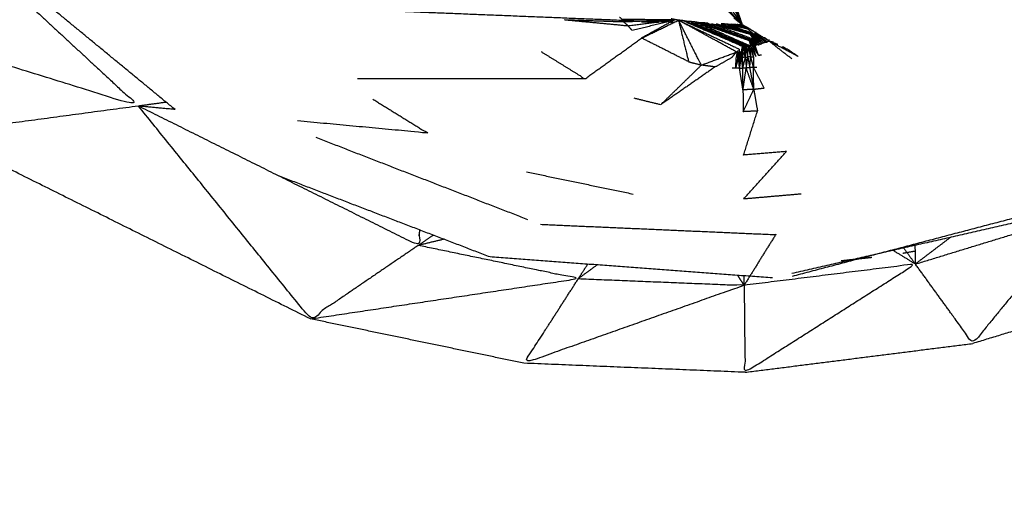
# Model space of a CAD drawing. Units: millimetres. Extents: x 470 to 3333, y 343 to 1726.
# Drawn here: x 1021 to 1022, y 1142 to 1143 of the extents above; entities that cross this region are included whole.
import ezdxf

# ---------------------------------------------------------------- set-up
doc = ezdxf.new("R2010")
doc.units = ezdxf.units.MM
doc.layers.add('Make2D$可见线$曲线', color=7, linetype='Continuous', true_color=0x000000)

msp = doc.modelspace()

# ---------------------------------------------------------------- linework, layer by layer
at = {"layer": 'Make2D$可见线$曲线', "color": 18, "lineweight": -3, "true_color": 0x000000}
for points, knots in [([(713.5456, 1074.66), (1283.5461, 1074.6596), (1853.5466, 1074.6591), (1855.2224, 1074.8583), (1856.8981, 1075.0576), (1858.4755, 1075.3552), (1860.0528, 1075.6529), (1861.5317, 1076.049), (1863.0106, 1076.4451), (1864.3911, 1076.9396), (1865.7716, 1077.4341), (1867.0536, 1078.0271), (1868.3357, 1078.6201), (1869.5193, 1079.3115), (1870.7028, 1080.0029), (1871.788, 1080.7927), (1872.8731, 1081.5825), (1873.8598, 1082.4708), (1874.8466, 1083.3591), (1875.7348, 1084.3458), (1876.6231, 1085.3325), (1877.413, 1086.4177), (1878.2028, 1087.5029), (1878.8943, 1088.6864), (1879.5857, 1089.87), (1880.1786, 1091.1521), (1880.7716, 1092.4341), (1881.2661, 1093.8146), (1881.7606, 1095.1951), (1882.1567, 1096.6739), (1882.5528, 1098.1528), (1882.8505, 1099.7302), (1883.1482, 1101.3075), (1883.3474, 1102.9833), (1883.5466, 1104.6591), (1883.5468, 1374.6589), (1883.547, 1644.6586), (1883.3478, 1646.3344), (1883.1486, 1648.0102), (1882.8509, 1649.5875), (1882.5533, 1651.1649), (1882.1572, 1652.6438), (1881.7611, 1654.1227), (1881.2666, 1655.5031), (1880.772, 1656.8836), (1880.1791, 1658.1656), (1879.5862, 1659.4476), (1878.8947, 1660.6313), (1878.2033, 1661.8149), (1877.4134, 1662.9), (1876.6236, 1663.9852), (1875.7353, 1664.9719), (1874.847, 1665.9586), (1873.8603, 1666.8469), (1872.8736, 1667.7352), (1871.7884, 1668.525), (1870.7033, 1669.3149), (1869.5197, 1670.0063), (1868.3362, 1670.6977), (1867.0541, 1671.2906), (1865.772, 1671.8836), (1864.3916, 1672.3782), (1863.0111, 1672.8727), (1861.5322, 1673.2688), (1860.0533, 1673.6649), (1858.476, 1673.9625), (1856.8986, 1674.2602), (1855.2228, 1674.4594), (1853.5471, 1674.6586), (1283.5466, 1674.6591), (713.5461, 1674.6595), (711.8703, 1674.4603), (710.1945, 1674.2611), (708.6172, 1673.9635), (707.0399, 1673.6658), (705.5609, 1673.2697), (704.082, 1672.8736), (702.7016, 1672.3791), (701.3211, 1671.8846), (700.0391, 1671.2916), (698.757, 1670.6986), (697.5734, 1670.0072), (696.3898, 1669.3158), (695.3047, 1668.526), (694.2195, 1667.7361), (693.2328, 1666.8478), (692.2461, 1665.9596), (691.3578, 1664.9728), (690.4695, 1663.9861), (689.6797, 1662.901), (688.8898, 1661.8158), (688.1984, 1660.6322), (687.507, 1659.4486), (686.9141, 1658.1666), (686.3211, 1656.8846), (685.8266, 1655.5041), (685.332, 1654.1236), (684.9359, 1652.6447), (684.5398, 1651.1658), (684.2422, 1649.5885), (683.9445, 1648.0111), (683.7453, 1646.3354), (683.5461, 1644.6596), (683.5458, 1374.6598), (683.5456, 1104.6601), (683.7448, 1102.9843), (683.9441, 1101.3085), (684.2417, 1099.7312), (684.5394, 1098.1538), (684.9355, 1096.6749), (685.3316, 1095.196), (685.8261, 1093.8155), (686.3206, 1092.4351), (686.9136, 1091.153), (687.5066, 1089.871), (688.198, 1088.6874), (688.8894, 1087.5038), (689.6792, 1086.4186), (690.4691, 1085.3335), (691.3574, 1084.3468), (692.2456, 1083.3601), (693.2323, 1082.4718), (694.2191, 1081.5835), (695.3042, 1080.7936), (696.3894, 1080.0038), (697.573, 1079.3124), (698.7565, 1078.621), (700.0386, 1078.028), (701.3206, 1077.435), (702.7011, 1076.9405), (704.0816, 1076.446), (705.5605, 1076.0499), (707.0394, 1075.6538), (708.6167, 1075.3561), (710.194, 1075.0585), (711.8698, 1074.8593), (713.5456, 1074.66)], [35, 35, 35, 36, 36, 37, 37, 38, 38, 39, 39, 40, 40, 41, 41, 42, 42, 43, 43, 44, 44, 45, 45, 46, 46, 47, 47, 48, 48, 49, 49, 50, 50, 51, 51, 52, 52, 53, 53, 54, 54, 55, 55, 56, 56, 57, 57, 58, 58, 59, 59, 60, 60, 61, 61, 62, 62, 63, 63, 64, 64, 65, 65, 66, 66, 67, 67, 68, 68, 69, 69, 70, 70, 71, 71, 72, 72, 73, 73, 74, 74, 75, 75, 76, 76, 77, 77, 78, 78, 79, 79, 80, 80, 81, 81, 82, 82, 83, 83, 84, 84, 85, 85, 86, 86, 87, 87, 88, 88, 89, 89, 90, 90, 91, 91, 92, 92, 93, 93, 94, 94, 95, 95, 96, 96, 97, 97, 98, 98, 99, 99, 100, 100, 101, 101, 102, 102, 103, 103, 103]), ([(799.9283, 1158.0332), (799.9443, 1158.1102), (799.9604, 1158.1873), (799.9869, 1158.2626), (800.0135, 1158.3378), (800.0499, 1158.4104), (800.0862, 1158.4831), (800.1326, 1158.5524), (800.179, 1158.6217), (800.2345, 1158.687), (800.29, 1158.7523), (800.3541, 1158.8128), (800.4181, 1158.8733), (800.4901, 1158.9282), (800.562, 1158.9832), (800.6411, 1159.0321), (800.7202, 1159.081), (800.8055, 1159.1231), (800.8907, 1159.1653), (800.9814, 1159.2006), (801.0721, 1159.236), (801.1671, 1159.2636), (801.262, 1159.2912), (801.3604, 1159.3113), (801.4588, 1159.3313), (801.5593, 1159.3434), (801.6598, 1159.3554), (801.7616, 1159.3594), (801.8633, 1159.3634), (950.7599, 1159.1595), (1099.6565, 1158.9556), (1099.7584, 1158.9515), (1099.8602, 1158.9475), (1099.9607, 1158.9351), (1100.0612, 1158.9227), (1100.1595, 1158.9025), (1100.2579, 1158.8822), (1100.3527, 1158.8542), (1100.4474, 1158.8261), (1100.5381, 1158.7907), (1100.6288, 1158.7552), (1100.714, 1158.7126), (1100.7992, 1158.6701), (1100.8781, 1158.6208), (1100.9569, 1158.5716), (1101.0288, 1158.5167), (1101.1007, 1158.4618), (1101.1645, 1158.4011), (1101.2284, 1158.3405), (1101.2838, 1158.2749), (1101.3391, 1158.2093), (1101.385, 1158.14), (1101.4309, 1158.0706), (1101.4673, 1157.9978), (1101.5037, 1157.9249), (1101.5299, 1157.8497), (1101.5561, 1157.7745), (1101.572, 1157.6973), (1101.5879, 1157.6201), (1101.5931, 1157.5423), (1101.5983, 1157.4644), (1101.5753, 1140.6593), (1101.5523, 1123.8543), (1101.547, 1123.7766), (1101.5417, 1123.6989), (1101.5256, 1123.6218), (1101.5096, 1123.5447), (1101.4832, 1123.4695), (1101.4569, 1123.3943), (1101.4203, 1123.3216), (1101.3837, 1123.249), (1101.3376, 1123.1794), (1101.2914, 1123.1098), (1101.2359, 1123.0448), (1101.1804, 1122.9797), (1101.1164, 1122.9193), (1101.0523, 1122.8588), (1100.9803, 1122.8038), (1100.9084, 1122.7489), (1100.8293, 1122.7), (1100.7502, 1122.651), (1100.6647, 1122.6087), (1100.5792, 1122.5663), (1100.4888, 1122.5311), (1100.3983, 1122.496), (1100.3031, 1122.4682), (1100.208, 1122.4403), (1100.1098, 1122.4203), (1100.0116, 1122.4002), (1099.9109, 1122.3882), (1099.8102, 1122.3762), (1099.7086, 1122.3724), (1099.6071, 1122.3687), (950.7103, 1122.5723), (801.8134, 1122.7759), (801.7118, 1122.7803), (801.6102, 1122.7846), (801.5095, 1122.7967), (801.4088, 1122.8089), (801.3107, 1122.8293), (801.2125, 1122.8498), (801.1175, 1122.8779), (801.0225, 1122.9059), (800.932, 1122.9414), (800.8416, 1122.9768), (800.7562, 1123.0194), (800.6708, 1123.062), (800.5919, 1123.111), (800.513, 1123.1599), (800.4411, 1123.2151), (800.3693, 1123.2703), (800.3054, 1123.3309), (800.2415, 1123.3915), (800.1864, 1123.4569), (800.1313, 1123.5222), (800.0852, 1123.5918), (800.039, 1123.6614), (800.0026, 1123.734), (799.9662, 1123.8067), (799.9401, 1123.8821), (799.9139, 1123.9575), (799.8982, 1124.0345), (799.8825, 1124.1115), (799.8773, 1124.1893), (799.8721, 1124.2671), (799.8949, 1141.0722), (799.9177, 1157.8773), (799.923, 1157.9552), (799.9283, 1158.0332)], [0, 0, 0, 1, 1, 2, 2, 3, 3, 4, 4, 5, 5, 6, 6, 7, 7, 8, 8, 9, 9, 10, 10, 11, 11, 12, 12, 13, 13, 14, 14, 15, 15, 16, 16, 17, 17, 18, 18, 19, 19, 20, 20, 21, 21, 22, 22, 23, 23, 24, 24, 25, 25, 26, 26, 27, 27, 28, 28, 29, 29, 30, 30, 31, 31, 32, 32, 33, 33, 34, 34, 35, 35, 36, 36, 37, 37, 38, 38, 39, 39, 40, 40, 41, 41, 42, 42, 43, 43, 44, 44, 45, 45, 46, 46, 47, 47, 48, 48, 49, 49, 50, 50, 51, 51, 52, 52, 53, 53, 54, 54, 55, 55, 56, 56, 57, 57, 58, 58, 59, 59, 60, 60, 61, 61, 62, 62, 63, 63, 64, 64, 64]), ([(798.8642, 1157.2369), (798.8414, 1140.4319), (798.8186, 1123.6268), (798.8269, 1123.5084), (798.8352, 1123.3901), (798.8596, 1123.2732), (798.8841, 1123.1562), (798.9245, 1123.0414), (798.965, 1122.9266), (799.0211, 1122.8156), (799.0772, 1122.7046), (799.1481, 1122.5984), (799.2191, 1122.4922), (799.3044, 1122.3918), (799.3896, 1122.2913), (799.4883, 1122.1983), (799.5869, 1122.1054), (799.6976, 1122.0203), (799.8084, 1121.9353), (799.93, 1121.8594), (800.0517, 1121.7835), (800.183, 1121.7172), (800.3143, 1121.651), (800.4538, 1121.5955), (800.5933, 1121.5401), (800.7395, 1121.4957), (800.8857, 1121.4513), (801.0372, 1121.4187), (801.1887, 1121.3861), (801.3434, 1121.3655), (801.4982, 1121.3449), (801.6548, 1121.3365), (801.8114, 1121.3281), (950.7082, 1121.1242), (1099.605, 1120.9203), (1099.7617, 1120.9283), (1099.9184, 1120.9363), (1100.0732, 1120.9564), (1100.228, 1120.9766), (1100.3793, 1121.0089), (1100.5306, 1121.0413), (1100.6771, 1121.085), (1100.8236, 1121.1288), (1100.9632, 1121.1839), (1101.1028, 1121.2391), (1101.2344, 1121.3049), (1101.3661, 1121.3707), (1101.4879, 1121.4465), (1101.6096, 1121.5222), (1101.7206, 1121.6069), (1101.8315, 1121.6915), (1101.9302, 1121.7843), (1102.0288, 1121.8772), (1102.1145, 1121.9772), (1102.2001, 1122.0772), (1102.2715, 1122.1832), (1102.3429, 1122.2891), (1102.3992, 1122.4001), (1102.4554, 1122.511), (1102.4964, 1122.6257), (1102.5375, 1122.7404), (1102.5622, 1122.8573), (1102.5868, 1122.9743), (1102.5954, 1123.0926), (1102.6039, 1123.2108), (1102.6267, 1140.0159), (1102.6495, 1156.821)], [0, 0, 0, 1, 1, 2, 2, 3, 3, 4, 4, 5, 5, 6, 6, 7, 7, 8, 8, 9, 9, 10, 10, 11, 11, 12, 12, 13, 13, 14, 14, 15, 15, 16, 16, 17, 17, 18, 18, 19, 19, 20, 20, 21, 21, 22, 22, 23, 23, 24, 24, 25, 25, 26, 26, 27, 27, 28, 28, 29, 29, 30, 30, 31, 31, 32, 32, 33, 33, 33]), ([(798.8109, 1156.6338), (798.7845, 1156.3323), (798.7581, 1156.0307), (798.7349, 1139.1453), (798.7117, 1122.2599), (798.8164, 1121.8371), (798.9212, 1121.4143), (799.2538, 1121.0249), (799.5865, 1120.6356), (800.0938, 1120.3796), (800.6011, 1120.1236), (801.1528, 1120.0424), (801.7044, 1119.9612), (950.7063, 1119.7572), (1099.7081, 1119.5532), (1100.2598, 1119.6329), (1100.8115, 1119.7126), (1101.3196, 1119.9674), (1101.8277, 1120.2221), (1102.1616, 1120.6104), (1102.4955, 1120.9986), (1102.6012, 1121.4211), (1102.7069, 1121.8437), (1102.7299, 1138.7291), (1102.7528, 1155.6145)], [-3, -3, -3, -2, -2, -1, -1, 0, 0, 1, 1, 2, 2, 3, 3, 4, 4, 5, 5, 6, 6, 7, 7, 8, 8, 9, 9, 9]), ([(1020.6422, 1142.8885), (1020.4798, 1142.8932), (1020.3174, 1142.8979), (1020.5544, 1142.824), (1020.7914, 1142.7502), (1020.7168, 1142.8194), (1020.6422, 1142.8885)], [0, 0, 0, 1, 1, 2, 2, 3, 3, 3]), ([(1021.4482, 1142.8718), (1021.4497, 1142.8705), (1021.4511, 1142.8691), (1021.4874, 1142.8687), (1021.5238, 1142.8683)], [0, 0, 0, 1, 1, 2, 2, 2]), ([(1021.4511, 1142.8691), (1021.4523, 1142.8673), (1021.4535, 1142.8655), (1021.4886, 1142.8669), (1021.5238, 1142.8683)], [0, 0, 0, 1, 1, 2, 2, 2]), ([(1021.4651, 1142.8537), (1021.4623, 1142.8569), (1021.4595, 1142.86), (1021.4916, 1142.8641), (1021.5238, 1142.8683)], [0, 0, 0, 1, 1, 2, 2, 2]), ([(1021.4651, 1142.8537), (1021.4945, 1142.861), (1021.5238, 1142.8683), (1021.5011, 1142.8557), (1021.4783, 1142.8431)], [-1, -1, -1, 0, 0, 1, 1, 1]), ([(1021.4783, 1142.8431), (1021.5103, 1142.827), (1021.5423, 1142.8108), (1021.5354, 1142.8392), (1021.5286, 1142.8675), (1021.5035, 1142.8553), (1021.4783, 1142.8431)], [0, 0, 0, 1, 1, 2, 2, 3, 3, 3]), ([(1021.5423, 1142.8108), (1021.551, 1142.8085), (1021.5598, 1142.8062), (1021.5442, 1142.8369), (1021.5286, 1142.8675)], [0, 0, 0, 1, 1, 2, 2, 2]), ([(1021.6132, 1142.8246), (1021.6138, 1142.8242), (1021.6145, 1142.8239), (1021.6152, 1142.8279), (1021.616, 1142.8319), (1021.5746, 1142.8495), (1021.5333, 1142.8672)], [-0.015169, -0.015169, -0.015169, 0, 0, 1, 1, 2, 2, 2]), ([(1021.5389, 1142.866), (1021.5774, 1142.8489), (1021.616, 1142.8319), (1021.6166, 1142.8319), (1021.6172, 1142.8319)], [-1, -1, -1, 0, 0, 1, 1, 1]), ([(1021.6172, 1142.8319), (1021.6179, 1142.8319), (1021.6187, 1142.8319), (1021.5788, 1142.849), (1021.5389, 1142.866)], [0, 0, 0, 1, 1, 2, 2, 2]), ([(1021.6235, 1142.8323), (1021.6223, 1142.8321), (1021.6211, 1142.8319), (1021.5826, 1142.8488), (1021.5441, 1142.8657), (1021.5838, 1142.849), (1021.6235, 1142.8323)], [0, 0, 0, 1, 1, 2, 2, 3, 3, 3]), ([(1021.625, 1142.8395), (1021.5903, 1142.8519), (1021.5556, 1142.8642), (1021.591, 1142.8483), (1021.6263, 1142.8324), (1021.5882, 1142.8489), (1021.55, 1142.8653)], [0, 0, 0, 1, 1, 2, 2, 3, 3, 3]), ([(1021.5534, 1142.8631), (1021.5549, 1142.863), (1021.5564, 1142.8629), (1021.5716, 1142.862), (1021.5867, 1142.8612), (1021.5904, 1142.8612), (1021.594, 1142.8612)], [0.83032, 0.83032, 0.83032, 1, 1, 2, 2, 2.249362, 2.249362, 2.249362]), ([(1021.627, 1142.8399), (1021.628, 1142.8403), (1021.629, 1142.8407), (1021.5983, 1142.8521), (1021.5675, 1142.8635), (1021.5973, 1142.8517), (1021.627, 1142.8399)], [0, 0, 0, 1, 1, 2, 2, 3, 3, 3]), ([(1021.6265, 1142.8479), (1021.6289, 1142.8445), (1021.6314, 1142.8412), (1021.6026, 1142.852), (1021.5739, 1142.8628)], [0, 0, 0, 1, 1, 2, 2, 2]), ([(1021.6233, 1142.8554), (1021.6087, 1142.8588), (1021.5942, 1142.8622), (1021.6117, 1142.8553), (1021.6293, 1142.8483)], [3, 3, 3, 4, 4, 5, 5, 5]), ([(1021.6341, 1142.8503), (1021.6297, 1142.8531), (1021.6253, 1142.8558), (1021.6237, 1142.8568), (1021.6221, 1142.8578)], [0, 0, 0, 1, 1, 2, 2, 2]), ([(1021.341, 1142.8246), (1021.371, 1142.8061), (1021.401, 1142.7875), (1021.4397, 1142.8153), (1021.4783, 1142.8431)], [0, 0, 0, 1, 1, 2, 2, 2]), ([(1021.629, 1142.8407), (1021.631, 1142.837), (1021.633, 1142.8332), (1021.63, 1142.8366), (1021.627, 1142.8399)], [0, 0, 0, 1, 1, 2, 2, 2]), ([(1021.633, 1142.8332), (1021.632, 1142.8332), (1021.631, 1142.8332), (1021.629, 1142.8366), (1021.627, 1142.8399)], [0, 0, 0, 1, 1, 2, 2, 2]), ([(1021.633, 1142.8332), (1021.6336, 1142.8334), (1021.6342, 1142.8336), (1021.632, 1142.8372), (1021.6298, 1142.8407)], [0, 0, 0, 1, 1, 2, 2, 2]), ([(1021.6314, 1142.8412), (1021.6342, 1142.8378), (1021.637, 1142.8345), (1021.6348, 1142.8378), (1021.6326, 1142.8412)], [0, 0, 0, 1, 1, 2, 2, 2]), ([(1021.646, 1142.8441), (1021.649, 1142.8415), (1021.6521, 1142.839), (1021.6552, 1142.8384), (1021.6584, 1142.8379)], [1, 1, 1, 2, 2, 3, 3, 3]), ([(1021.6084, 1142.8234), (1021.6079, 1142.8198), (1021.6074, 1142.8163), (1021.6087, 1142.8201), (1021.6101, 1142.8238)], [0.056712, 0.056712, 0.056712, 1, 1, 2, 2, 2]), ([(1021.6106, 1142.8163), (1021.61, 1142.8163), (1021.6094, 1142.8163), (1021.6101, 1142.8201), (1021.6109, 1142.8239)], [0, 0, 0, 1, 1, 2, 2, 2]), ([(1021.6129, 1142.8239), (1021.6137, 1142.8239), (1021.6145, 1142.8239), (1021.6135, 1142.8201), (1021.6125, 1142.8163), (1021.6127, 1142.8201), (1021.6129, 1142.8239), (1021.6123, 1142.8239), (1021.6117, 1142.8239)], [0, 0, 0, 1, 1, 2, 2, 3, 3, 4, 4, 4]), ([(1021.6125, 1142.8163), (1021.6135, 1142.8163), (1021.6145, 1142.8163), (1021.6145, 1142.8201), (1021.6145, 1142.8239)], [0, 0, 0, 1, 1, 2, 2, 2]), ([(1021.6145, 1142.8163), (1021.6153, 1142.8201), (1021.616, 1142.8239), (1021.6152, 1142.8239), (1021.6145, 1142.8239)], [0, 0, 0, 1, 1, 2, 2, 2]), ([(1021.616, 1142.8239), (1021.6161, 1142.8201), (1021.6161, 1142.8164), (1021.6153, 1142.8164), (1021.6145, 1142.8163)], [0, 0, 0, 1, 1, 2, 2, 2]), ([(1021.616, 1142.8239), (1021.6181, 1142.8206), (1021.6201, 1142.8172), (1021.6186, 1142.8245), (1021.6172, 1142.8319)], [0, 0, 0, 1, 1, 2, 2, 2]), ([(1021.6272, 1142.8177), (1021.6253, 1142.8174), (1021.6233, 1142.8172), (1021.6234, 1142.8248), (1021.6235, 1142.8323)], [0, 0, 0, 1, 1, 2, 2, 2]), ([(1021.6247, 1142.8323), (1021.626, 1142.825), (1021.6272, 1142.8177), (1021.6254, 1142.825), (1021.6235, 1142.8323)], [0, 0, 0, 1, 1, 2, 2, 2]), ([(1021.6272, 1142.8177), (1021.6292, 1142.8177), (1021.6312, 1142.8177), (1021.628, 1142.825), (1021.6247, 1142.8323)], [0, 0, 0, 1, 1, 2, 2, 2]), ([(1021.6419, 1142.8198), (1021.6399, 1142.8196), (1021.6379, 1142.8194), (1021.6355, 1142.8263), (1021.633, 1142.8332)], [0, 0, 0, 1, 1, 2, 2, 2]), ([(1021.6094, 1142.8163), (1021.6081, 1142.8091), (1021.6067, 1142.802), (1021.6086, 1142.8091), (1021.6106, 1142.8163)], [0, 0, 0, 1, 1, 2, 2, 2]), ([(1021.6125, 1142.8163), (1021.6122, 1142.8092), (1021.6119, 1142.802), (1021.6132, 1142.8092), (1021.6145, 1142.8163)], [0, 0, 0, 1, 1, 2, 2, 2]), ([(1021.6119, 1142.802), (1021.6141, 1142.802), (1021.6163, 1142.8021), (1021.6154, 1142.8092), (1021.6145, 1142.8163)], [0, 0, 0, 1, 1, 2, 2, 2]), ([(1021.6201, 1142.8172), (1021.6206, 1142.8097), (1021.621, 1142.8021), (1021.6222, 1142.8097), (1021.6233, 1142.8172)], [0, 0, 0, 1, 1, 2, 2, 2]), ([(1021.6233, 1142.8172), (1021.6245, 1142.8099), (1021.6258, 1142.8026), (1021.6265, 1142.8101), (1021.6272, 1142.8177)], [0, 0, 0, 1, 1, 2, 2, 2]), ([(1021.6312, 1142.8177), (1021.6311, 1142.8104), (1021.631, 1142.803), (1021.6291, 1142.8103), (1021.6272, 1142.8177)], [0, 0, 0, 1, 1, 2, 2, 2]), ([(1021.5785, 1142.8037), (1021.5414, 1142.7778), (1021.5043, 1142.752), (1021.5321, 1142.7791), (1021.5598, 1142.8062)], [0, 0, 0, 1, 1, 2, 2, 2]), ([(1021.6159, 1142.7722), (1021.6162, 1142.7723), (1021.6166, 1142.7723), (1021.6142, 1142.7871), (1021.6119, 1142.802)], [0.95213, 0.95213, 0.95213, 1, 1, 2, 2, 2]), ([(1021.6258, 1142.8026), (1021.6285, 1142.7879), (1021.6313, 1142.7732), (1021.6262, 1142.7877), (1021.621, 1142.8021)], [0, 0, 0, 1, 1, 2, 2, 2]), ([(1021.1113, 1142.7597), (1021.1487, 1142.7365), (1021.186, 1142.7134), (1021.0973, 1142.7216), (1021.0085, 1142.7299)], [0.375374, 0.375374, 0.375374, 1, 1, 1.449913, 1.449913, 1.449913]), ([(1021.1751, 1142.5811), (1021.1742, 1142.5705), (1021.1733, 1142.5598), (1020.9824, 1142.655), (1020.7914, 1142.7502)], [0.861219, 0.861219, 0.861219, 1, 1, 2, 2, 2]), ([(1021.1733, 1142.5598), (1021.0997, 1142.5096), (1021.0261, 1142.4594), (1020.9088, 1142.6048), (1020.7914, 1142.7502)], [0, 0, 0, 1, 1, 2, 2, 2]), ([(1021.8519, 1142.5343), (1021.8912, 1142.48), (1021.9305, 1142.4258), (1022.0027, 1142.5142), (1022.0749, 1142.6026), (1021.9634, 1142.5684), (1021.8519, 1142.5343)], [0, 0, 0, 1, 1, 2, 2, 3, 3, 3]), ([(1021.0261, 1142.4594), (1021.209, 1142.4869), (1021.3919, 1142.5144), (1021.2826, 1142.5371), (1021.1733, 1142.5598)], [0, 0, 0, 1, 1, 2, 2, 2]), ([(1021.6182, 1142.5052), (1021.735, 1142.5198), (1021.8519, 1142.5343), (1021.7357, 1142.4604), (1021.6194, 1142.3864), (1021.6188, 1142.4458), (1021.6182, 1142.5052)], [0, 0, 0, 1, 1, 2, 2, 3, 3, 3]), ([(1021.3919, 1142.5144), (1021.3548, 1142.4566), (1021.3176, 1142.3988), (1021.4679, 1142.452), (1021.6182, 1142.5052), (1021.5051, 1142.5098), (1021.3919, 1142.5144)], [0, 0, 0, 1, 1, 2, 2, 3, 3, 3])]:
    msp.add_open_spline(points, degree=2, knots=knots, dxfattribs=at)
for points in [[(1021.6149, 1142.8625), (1021.4679, 1143.0715), (1021.3208, 1143.2806)], [(1021.6153, 1142.8623), (1021.5559, 1142.9772), (1021.4964, 1143.0921)], [(1021.6149, 1142.8621), (1021.5303, 1142.954), (1021.4456, 1143.0459)], [(1021.6154, 1142.8623), (1021.5897, 1142.9217), (1021.5639, 1142.9811)], [(1021.6148, 1142.862), (1021.5705, 1142.9043), (1021.5262, 1142.9466)], [(1020.8413, 1142.7455), (1020.7475, 1142.8228), (1020.6537, 1142.9)], [(1021.135, 1142.8804), (1021.3233, 1142.8728), (1021.5117, 1142.8652)], [(1021.6157, 1142.8619), (1021.6124, 1142.8715), (1021.6091, 1142.8811)], [(1021.3724, 1142.8683), (1021.4129, 1142.8669), (1021.4535, 1142.8655)], [(1021.3724, 1142.8683), (1021.4159, 1142.8642), (1021.4595, 1142.86)], [(1021.4595, 1142.86), (1021.4565, 1142.8628), (1021.4535, 1142.8655)], [(1021.4783, 1142.8655), (1021.4841, 1142.8653), (1021.49, 1142.865)], [(1021.49, 1142.865), (1021.4962, 1142.865), (1021.5024, 1142.8651)], [(1021.5178, 1142.865), (1021.5205, 1142.8648), (1021.5231, 1142.8647)], [(1021.5238, 1142.8683), (1021.5212, 1142.8688), (1021.5186, 1142.8694)], [(1021.5286, 1142.8675), (1021.5262, 1142.8679), (1021.5238, 1142.8683)], [(1021.5286, 1142.8675), (1021.57, 1142.8478), (1021.6114, 1142.8281)], [(1021.6076, 1142.8243), (1021.5681, 1142.8459), (1021.5286, 1142.8675)], [(1021.5333, 1142.8672), (1021.531, 1142.8673), (1021.5286, 1142.8675)], [(1021.5389, 1142.866), (1021.5361, 1142.8666), (1021.5333, 1142.8672)], [(1021.5441, 1142.8657), (1021.5415, 1142.8659), (1021.5389, 1142.866)], [(1021.55, 1142.8653), (1021.5471, 1142.8655), (1021.5441, 1142.8657)], [(1021.5494, 1142.8637), (1021.5516, 1142.8636), (1021.5539, 1142.8635)], [(1021.5556, 1142.8642), (1021.5528, 1142.8648), (1021.55, 1142.8653)], [(1021.562, 1142.8639), (1021.5588, 1142.864), (1021.5556, 1142.8642)], [(1021.562, 1142.8639), (1021.5941, 1142.8519), (1021.6262, 1142.8399)], [(1021.5675, 1142.8635), (1021.5648, 1142.8637), (1021.562, 1142.8639)], [(1021.6265, 1142.8479), (1021.6002, 1142.8553), (1021.5739, 1142.8628)], [(1021.627, 1142.8481), (1021.6036, 1142.8553), (1021.5803, 1142.8625)], [(1021.587, 1142.8626), (1021.6082, 1142.8554), (1021.6293, 1142.8483)], [(1021.5942, 1142.8622), (1021.5906, 1142.8624), (1021.587, 1142.8626)], [(1021.604, 1142.8707), (1021.6098, 1142.866), (1021.6155, 1142.8613)], [(1021.6309, 1142.8491), (1021.6125, 1142.8557), (1021.5942, 1142.8622)], [(1021.6081, 1142.8614), (1021.6011, 1142.8617), (1021.5942, 1142.862)], [(1021.6238, 1142.8556), (1021.6124, 1142.8587), (1021.6009, 1142.8619)], [(1021.6161, 1142.8609), (1021.6121, 1142.8612), (1021.6081, 1142.8616)], [(1021.6245, 1142.8558), (1021.6167, 1142.8585), (1021.609, 1142.8613)], [(1021.616, 1142.8589), (1021.616, 1142.8597), (1021.616, 1142.8604)], [(1021.622, 1142.8576), (1021.6191, 1142.8593), (1021.6161, 1142.8609)], [(1021.6233, 1142.8554), (1021.6268, 1142.8524), (1021.6304, 1142.8495)], [(1021.6241, 1142.8554), (1021.6241, 1142.8553), (1021.6241, 1142.8553)], [(1021.6241, 1142.8553), (1021.6241, 1142.8554), (1021.6241, 1142.8554)], [(1021.6293, 1142.8483), (1021.6299, 1142.8487), (1021.6305, 1142.8491)], [(1021.6305, 1142.8491), (1021.6365, 1142.8424), (1021.6425, 1142.8357)], [(1021.6317, 1142.8491), (1021.6315, 1142.8493), (1021.6313, 1142.8494)], [(1021.6477, 1142.8374), (1021.6401, 1142.8434), (1021.6325, 1142.8495)], [(1021.6497, 1142.8378), (1021.6415, 1142.8438), (1021.6333, 1142.8499)], [(1021.6344, 1142.8509), (1021.6342, 1142.851), (1021.634, 1142.8511)], [(1021.6521, 1142.839), (1021.6431, 1142.8447), (1021.6341, 1142.8503)], [(1021.625, 1142.8395), (1021.6259, 1142.8363), (1021.6269, 1142.8331)], [(1021.625, 1142.8395), (1021.6268, 1142.8361), (1021.6287, 1142.8328)], [(1021.6262, 1142.8399), (1021.6263, 1142.8398), (1021.6263, 1142.8396)], [(1021.6295, 1142.8328), (1021.6282, 1142.8364), (1021.627, 1142.8399)], [(1021.6289, 1142.8483), (1021.6283, 1142.8481), (1021.6277, 1142.8479)], [(1021.6402, 1142.8349), (1021.6339, 1142.8414), (1021.6277, 1142.8479)], [(1021.6402, 1142.8349), (1021.6345, 1142.8416), (1021.6289, 1142.8483)], [(1021.6425, 1142.8357), (1021.6359, 1142.842), (1021.6293, 1142.8483)], [(1021.633, 1142.8332), (1021.6314, 1142.837), (1021.6298, 1142.8407)], [(1021.6314, 1142.8412), (1021.632, 1142.8412), (1021.6326, 1142.8412)], [(1021.6354, 1142.8336), (1021.6334, 1142.8374), (1021.6314, 1142.8412)], [(1021.6449, 1142.8365), (1021.6382, 1142.8425), (1021.6315, 1142.8485)], [(1021.6477, 1142.8374), (1021.6397, 1142.843), (1021.6316, 1142.8486)], [(1021.6326, 1142.8412), (1021.6364, 1142.838), (1021.6402, 1142.8349)], [(1021.6402, 1142.8349), (1021.6414, 1142.8353), (1021.6425, 1142.8357)], [(1021.6449, 1142.8365), (1021.6437, 1142.8361), (1021.6425, 1142.8357)], [(1021.6477, 1142.8374), (1021.6463, 1142.8369), (1021.6449, 1142.8365)], [(1021.6477, 1142.8374), (1021.6487, 1142.8376), (1021.6497, 1142.8378)], [(1021.6521, 1142.839), (1021.6509, 1142.8384), (1021.6497, 1142.8378)], [(1021.6521, 1142.839), (1021.6522, 1142.84), (1021.6524, 1142.841)], [(1021.6833, 1142.8147), (1021.6677, 1142.8268), (1021.6521, 1142.839)], [(1021.6521, 1142.839), (1021.658, 1142.8369), (1021.664, 1142.8347)], [(1021.692, 1142.8179), (1021.672, 1142.8285), (1021.6521, 1142.839)], [(1021.5598, 1142.8062), (1021.5836, 1142.815), (1021.6073, 1142.8238)], [(1021.6018, 1142.817), (1021.6046, 1142.8204), (1021.6073, 1142.8238)], [(1021.6085, 1142.8238), (1021.6079, 1142.8238), (1021.6073, 1142.8238)], [(1021.6085, 1142.8238), (1021.6084, 1142.8236), (1021.6083, 1142.8234)], [(1021.6085, 1142.8238), (1021.6093, 1142.8238), (1021.6101, 1142.8238)], [(1021.6094, 1142.8253), (1021.609, 1142.8246), (1021.6086, 1142.824)], [(1021.6101, 1142.8254), (1021.6098, 1142.8255), (1021.6096, 1142.8257)], [(1021.6106, 1142.8163), (1021.6111, 1142.8201), (1021.6117, 1142.8239)], [(1021.6106, 1142.8163), (1021.6117, 1142.8201), (1021.6129, 1142.8239)], [(1021.6117, 1142.8239), (1021.6119, 1142.8259), (1021.612, 1142.8278)], [(1021.616, 1142.8239), (1021.6166, 1142.8279), (1021.6172, 1142.8319)], [(1021.616, 1142.8239), (1021.616, 1142.8279), (1021.616, 1142.8319)], [(1021.6199, 1142.8319), (1021.6193, 1142.8319), (1021.6187, 1142.8319)], [(1021.6201, 1142.8172), (1021.6194, 1142.8245), (1021.6187, 1142.8319)], [(1021.6201, 1142.8172), (1021.62, 1142.8245), (1021.6199, 1142.8319)], [(1021.6199, 1142.8319), (1021.6205, 1142.8319), (1021.6211, 1142.8319)], [(1021.6233, 1142.8172), (1021.6216, 1142.8246), (1021.6199, 1142.8319)], [(1021.6233, 1142.8172), (1021.6222, 1142.8246), (1021.6211, 1142.8319)], [(1021.6263, 1142.8324), (1021.6255, 1142.8324), (1021.6247, 1142.8323)], [(1021.6271, 1142.8324), (1021.6268, 1142.8325), (1021.6264, 1142.8327)], [(1021.6287, 1142.8328), (1021.6279, 1142.8326), (1021.6271, 1142.8324)], [(1021.6344, 1142.8181), (1021.6307, 1142.8253), (1021.6271, 1142.8324)], [(1021.6312, 1142.8177), (1021.6291, 1142.825), (1021.6271, 1142.8324)], [(1021.6295, 1142.8328), (1021.6303, 1142.833), (1021.631, 1142.8332)], [(1021.6344, 1142.8181), (1021.6319, 1142.8255), (1021.6295, 1142.8328)], [(1021.6379, 1142.8194), (1021.6337, 1142.8261), (1021.6295, 1142.8328)], [(1021.6379, 1142.8194), (1021.6345, 1142.8263), (1021.631, 1142.8332)], [(1021.6354, 1142.8336), (1021.6348, 1142.8336), (1021.6342, 1142.8336)], [(1021.637, 1142.8345), (1021.6362, 1142.8341), (1021.6354, 1142.8336)], [(1021.6375, 1142.8335), (1021.6373, 1142.834), (1021.637, 1142.8345)], [(1021.6378, 1142.8345), (1021.6376, 1142.8347), (1021.6375, 1142.8348)], [(1021.6378, 1142.8345), (1021.638, 1142.8342), (1021.6382, 1142.834)], [(1021.6383, 1142.8331), (1021.6381, 1142.8333), (1021.6379, 1142.8335)], [(1021.6402, 1142.8349), (1021.6394, 1142.8347), (1021.6385, 1142.8346)], [(1021.6758, 1142.8282), (1021.6731, 1142.8299), (1021.6704, 1142.8316)], [(1021.692, 1142.8179), (1021.6843, 1142.8231), (1021.6766, 1142.8284)], [(1021.5785, 1142.8037), (1021.5902, 1142.8103), (1021.6018, 1142.817)], [(1021.6067, 1142.802), (1021.6071, 1142.8091), (1021.6074, 1142.8163)], [(1021.6106, 1142.8163), (1021.6116, 1142.8163), (1021.6125, 1142.8163)], [(1021.6119, 1142.802), (1021.6112, 1142.8092), (1021.6106, 1142.8163)], [(1021.6201, 1142.8172), (1021.6181, 1142.8168), (1021.6161, 1142.8164)], [(1021.6163, 1142.8021), (1021.6162, 1142.8092), (1021.6161, 1142.8164)], [(1021.6163, 1142.8021), (1021.6182, 1142.8096), (1021.6201, 1142.8172)], [(1021.6201, 1142.8172), (1021.6217, 1142.8172), (1021.6233, 1142.8172)], [(1021.5785, 1142.8037), (1021.5692, 1142.8049), (1021.5598, 1142.8062)], [(1021.6067, 1142.802), (1021.6044, 1142.8019), (1021.602, 1142.8019)], [(1021.6119, 1142.802), (1021.6093, 1142.802), (1021.6067, 1142.802)], [(1021.6166, 1142.7723), (1021.6164, 1142.7872), (1021.6163, 1142.8021)], [(1021.621, 1142.8021), (1021.6187, 1142.8021), (1021.6163, 1142.8021)], [(1021.6166, 1142.7723), (1021.6188, 1142.7872), (1021.621, 1142.8021)], [(1021.6258, 1142.8026), (1021.6234, 1142.8023), (1021.621, 1142.8021)], [(1021.631, 1142.803), (1021.6284, 1142.8028), (1021.6258, 1142.8026)], [(1021.631, 1142.803), (1021.6333, 1142.8032), (1021.6357, 1142.8035)], [(1021.6456, 1142.7749), (1021.6383, 1142.789), (1021.631, 1142.803)], [(1021.6313, 1142.7732), (1021.6311, 1142.7881), (1021.631, 1142.803)], [(1021.401, 1142.7875), (1021.2457, 1142.7876), (1021.0904, 1142.7876)], [(1021.6313, 1142.7732), (1021.6239, 1142.7727), (1021.6166, 1142.7723)], [(1021.6166, 1142.7723), (1021.6167, 1142.7574), (1021.6169, 1142.7425)], [(1021.6169, 1142.7425), (1021.6241, 1142.7578), (1021.6313, 1142.7732)], [(1021.6313, 1142.7732), (1021.6384, 1142.7741), (1021.6456, 1142.7749)], [(1021.6313, 1142.7732), (1021.6338, 1142.7583), (1021.6364, 1142.7435)], [(1020.8294, 1142.7554), (1020.8104, 1142.7528), (1020.7914, 1142.7502)], [(1021.5043, 1142.752), (1021.4862, 1142.7564), (1021.4681, 1142.7608)], [(1020.7914, 1142.7502), (1020.6541, 1142.7317), (1020.5168, 1142.7132)], [(1020.8417, 1142.7455), (1020.8166, 1142.7478), (1020.7914, 1142.7502)], [(1021.6364, 1142.7435), (1021.6266, 1142.743), (1021.6169, 1142.7425)], [(1021.6175, 1142.6833), (1021.6269, 1142.7134), (1021.6364, 1142.7435)], [(1021.0261, 1142.4594), (1020.7715, 1142.5863), (1020.5168, 1142.7132)], [(1021.0336, 1142.7075), (1021.1781, 1142.6514), (1021.3226, 1142.5954)], [(1021.6759, 1142.6882), (1021.6467, 1142.6857), (1021.6175, 1142.6833)], [(1021.6177, 1142.6236), (1021.6468, 1142.6559), (1021.6759, 1142.6882)], [(1021.2713, 1142.544), (1021.1277, 1142.5991), (1020.9841, 1142.6542)], [(1021.3209, 1142.6603), (1021.3938, 1142.6452), (1021.4667, 1142.63)], [(1021.6177, 1142.6236), (1021.6568, 1142.627), (1021.6959, 1142.6304)], [(1022.0646, 1142.6084), (1021.8739, 1142.5649), (1021.6832, 1142.5214)], [(1022.0486, 1142.6133), (1021.8661, 1142.5654), (1021.6836, 1142.5174)], [(1021.34, 1142.5886), (1021.5006, 1142.5816), (1021.6612, 1142.5745)], [(1021.1733, 1142.5598), (1021.1837, 1142.5669), (1021.1941, 1142.574)], [(1021.2085, 1142.5682), (1021.1909, 1142.564), (1021.1733, 1142.5598)], [(1021.6615, 1142.575), (1021.6398, 1142.5401), (1021.6182, 1142.5052)], [(1021.8998, 1142.5708), (1021.8759, 1142.5525), (1021.8519, 1142.5343)], [(1021.836, 1142.5562), (1021.844, 1142.5453), (1021.8519, 1142.5343)], [(1021.8513, 1142.5597), (1021.8516, 1142.547), (1021.8519, 1142.5343)], [(1021.6567, 1142.5153), (1021.464, 1142.5297), (1021.2713, 1142.544)], [(1021.7508, 1142.539), (1021.7613, 1142.5402), (1021.7717, 1142.5413)], [(1021.7717, 1142.5413), (1021.7822, 1142.5424), (1021.7927, 1142.5436)], [(1021.8519, 1142.5343), (1021.8368, 1142.5436), (1021.8216, 1142.5529)], [(1021.8346, 1142.5492), (1021.8432, 1142.5507), (1021.8518, 1142.5522)], [(1021.3919, 1142.5144), (1021.3984, 1142.5245), (1021.4049, 1142.5345)], [(1021.4179, 1142.5334), (1021.4049, 1142.5239), (1021.3919, 1142.5144)], [(1021.6182, 1142.5052), (1021.6138, 1142.512), (1021.6094, 1142.5189)], [(1021.6182, 1142.5052), (1021.6181, 1142.5117), (1021.6181, 1142.5182)], [(1022.2276, 1142.5163), (1022.0791, 1142.4711), (1021.9305, 1142.4258)], [(1021.3176, 1142.3988), (1021.1719, 1142.4291), (1021.0261, 1142.4594)], [(1021.6194, 1142.3864), (1021.775, 1142.4061), (1021.9305, 1142.4258)], [(1021.6194, 1142.3864), (1021.4685, 1142.3926), (1021.3176, 1142.3988)]]:
    msp.add_open_spline(points, degree=2, dxfattribs=at)

doc.saveas('drawing.dxf')
